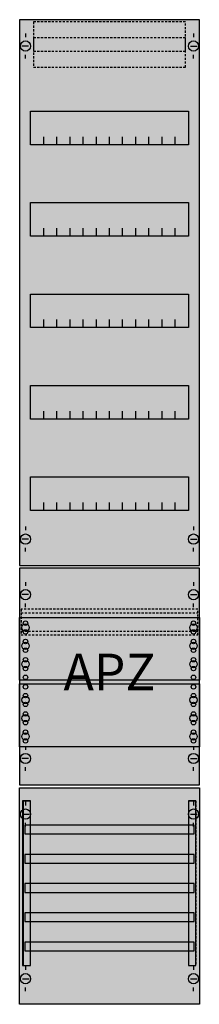
# Model space of a CAD drawing. Extents: x 0 to 25, y 0 to 135.
import ezdxf
from ezdxf.enums import TextEntityAlignment as Align

# ---------------------------------------------------------------- set-up
doc = ezdxf.new("R2010")
doc.units = 0
doc.linetypes.add('L000000020000FFFFFF', pattern=[0])
doc.linetypes.add('L014100020032000000', pattern=[0.5, 0.3, -0.2])
doc.layers.get('0').update_dxf_attribs({"linetype": 'CONTINUOUS'})
for name, color, linetype in [('1', 7, 'CONTINUOUS'), ('2', 7, 'CONTINUOUS'), ('31', 7, 'CONTINUOUS'), ('58', 7, 'CONTINUOUS')]:
    doc.layers.add(name, color=color, linetype=linetype)

# ---------------------------------------------------------------- blocks, each defined once
blk = doc.blocks.new('fv19sa2')
at = {"layer": '1', "color": 7, "linetype": 'CONTINUOUS'}
for p, q in [((1, 132.9), (1, 132.4)), ((1, 132.9), (1, 132.4)), ((24, 132.9), (24, 132.4)), ((24, 132.9), (24, 132.4)), ((1.4, 131.2), (0.5, 131.2)), ((1.4, 131.2), (0.5, 131.2)), ((23.6, 131.2), (24.5, 131.2)), ((23.6, 131.2), (24.5, 131.2)), ((1, 129.5), (1, 130)), ((1, 129.5), (1, 130)), ((24, 129.5), (24, 130)), ((1, 65.5), (1, 65)), ((24, 65.5), (24, 65)), ((1.4, 63.8), (0.5, 63.8)), ((23.6, 63.8), (24.5, 63.8)), ((1, 62.1), (1, 62.6)), ((24, 62.1), (24, 62.6)), ((1, 57.9), (1, 57.4)), ((1, 57.9), (1, 57.4)), ((24, 57.9), (24, 57.4)), ((24, 57.9), (24, 57.4)), ((1.4, 56.2), (0.5, 56.2)), ((23.6, 56.2), (24.5, 56.2)), ((1, 54.5), (1, 55)), ((24, 54.5), (24, 55)), ((1, 35.5), (1, 35)), ((1, 35.5), (1, 35)), ((24, 35.5), (24, 35)), ((24, 35.5), (24, 35)), ((1.4, 33.8), (0.5, 33.8)), ((1.4, 33.8), (0.5, 33.8)), ((23.6, 33.8), (24.5, 33.8)), ((23.6, 33.8), (24.5, 33.8)), ((1, 32.1), (1, 32.6)), ((1, 32.1), (1, 32.6)), ((1, 32.1), (1, 32.6)), ((24, 32.1), (24, 32.6)), ((24, 32.1), (24, 32.6)), ((24, 32.1), (24, 32.6)), ((1, 27.9), (1, 27.4)), ((1, 27.9), (1, 27.4)), ((24, 27.9), (24, 27.4)), ((24, 27.9), (24, 27.4)), ((0.6, 26.2), (1.5, 26.2)), ((0.6, 26.2), (1.5, 26.2)), ((23.6, 26.2), (24.5, 26.2)), ((23.6, 26.2), (24.5, 26.2)), ((1, 24.5), (1, 25)), ((1, 24.5), (1, 25)), ((24, 24.5), (24, 25)), ((24, 24.5), (24, 25)), ((1, 5.4), (1, 4.9)), ((24, 5.4), (24, 4.9)), ((0.6, 3.7), (1.5, 3.7)), ((23.6, 3.7), (24.5, 3.7)), ((1, 2), (1, 2.5)), ((24, 2), (24, 2.5))]:
    blk.add_line(p, q, dxfattribs=at)
for points in [[(24.8, 60.2), (24.8, 134.8), (0.2, 134.8), (0.2, 60.2)], [(23.3, 122.3), (23.3, 117.7), (1.7, 117.7), (1.7, 122.3)], [(23.3, 109.8), (23.3, 105.2), (1.7, 105.2), (1.7, 109.8)], [(23.3, 97.3), (23.3, 92.7), (1.7, 92.7), (1.7, 97.3)], [(23.3, 84.8), (23.3, 80.2), (1.7, 80.2), (1.7, 84.8)], [(23.3, 72.3), (23.3, 67.7), (1.7, 67.7), (1.7, 72.3)], [(24.8, 30.2), (24.8, 59.8), (0.2, 59.8), (0.2, 30.2)], [(24.8, 53.1), (24.8, 44.5), (0.2, 44.5), (0.2, 53.1)], [(0.2, 35.4), (0.2, 44), (24.8, 44), (24.8, 35.4)], [(24.8, 29.8), (24.8, 0.2), (0.2, 0.2), (0.2, 29.8)]]:
    blk.add_lwpolyline(points, close=True, dxfattribs=at)
for points in [[(3.5, 117.7), (3.5, 118.8)], [(5.3, 117.7), (5.3, 118.8), (5.3, 118.8)], [(7.1, 117.7), (7.1, 118.8)], [(8.9, 117.7), (8.9, 118.8)], [(10.7, 117.7), (10.7, 118.8)], [(12.5, 117.7), (12.5, 118.8)], [(14.3, 117.7), (14.3, 118.8)], [(16.1, 117.7), (16.1, 118.8)], [(17.9, 117.7), (17.9, 118.8)], [(19.7, 117.7), (19.7, 118.8)], [(21.5, 117.7), (21.5, 118.8)], [(3.5, 105.2), (3.5, 106.3)], [(5.3, 105.2), (5.3, 106.3), (5.3, 106.3)], [(7.1, 105.2), (7.1, 106.3)], [(8.9, 105.2), (8.9, 106.3)], [(10.7, 105.2), (10.7, 106.3)], [(12.5, 105.2), (12.5, 106.3)], [(14.3, 105.2), (14.3, 106.3)], [(16.1, 105.2), (16.1, 106.3)], [(17.9, 105.2), (17.9, 106.3)], [(19.7, 105.2), (19.7, 106.3)], [(21.5, 105.2), (21.5, 106.3)], [(3.5, 92.7), (3.5, 93.8)], [(5.3, 92.7), (5.3, 93.8), (5.3, 93.8)], [(7.1, 92.7), (7.1, 93.8)], [(8.9, 92.7), (8.9, 93.8)], [(10.7, 92.7), (10.7, 93.8)], [(12.5, 92.7), (12.5, 93.8)], [(14.3, 92.7), (14.3, 93.8)], [(16.1, 92.7), (16.1, 93.8)], [(17.9, 92.7), (17.9, 93.8)], [(19.7, 92.7), (19.7, 93.8)], [(21.5, 92.7), (21.5, 93.8)], [(3.5, 80.2), (3.5, 81.3)], [(5.3, 80.2), (5.3, 81.3), (5.3, 81.3)], [(7.1, 80.2), (7.1, 81.3)], [(8.9, 80.2), (8.9, 81.3)], [(10.7, 80.2), (10.7, 81.3)], [(12.5, 80.2), (12.5, 81.3)], [(14.3, 80.2), (14.3, 81.3)], [(16.1, 80.2), (16.1, 81.3)], [(17.9, 80.2), (17.9, 81.3)], [(19.7, 80.2), (19.7, 81.3)], [(21.5, 80.2), (21.5, 81.3)], [(3.5, 67.7), (3.5, 68.8)], [(5.3, 67.7), (5.3, 68.8), (5.3, 68.8)], [(7.1, 67.7), (7.1, 68.8)], [(8.9, 67.7), (8.9, 68.8)], [(10.7, 67.7), (10.7, 68.8)], [(12.5, 67.7), (12.5, 68.8)], [(14.3, 67.7), (14.3, 68.8)], [(16.1, 67.7), (16.1, 68.8)], [(17.9, 67.7), (17.9, 68.8)], [(19.7, 67.7), (19.7, 68.8)], [(21.5, 67.7), (21.5, 68.8)]]:
    blk.add_lwpolyline(points, dxfattribs=at)
at = {"layer": '1', "color": 7, "linetype": 'L014100020032000000'}
blk.add_lwpolyline([(24.6, 50.7), (24.6, 54.2), (0.4, 54.2), (0.4, 50.7)], close=True, dxfattribs=at)
for points in [[(0.4, 53.7), (24.6, 53.7)], [(0.4, 51.2), (24.6, 51.2)]]:
    blk.add_lwpolyline(points, dxfattribs=at)
at = {"layer": '1', "color": 7, "linetype": 'CONTINUOUS'}
for centre, radius in [((1, 131.2), 0.7), ((1, 131.2), 0.7), ((24, 131.2), 0.7), ((24, 131.2), 0.7), ((1, 63.8), 0.7), ((24, 63.8), 0.7), ((1, 56.2), 0.7), ((24, 56.2), 0.7), ((1, 52.3), 0.3), ((1, 52.3), 0.3), ((24, 52.3), 0.3), ((1, 51.7), 0.5), ((1, 51.7), 0.5), ((1, 51.1), 0.3), ((1, 51.1), 0.3), ((24, 51.7), 0.5), ((24, 51.1), 0.3), ((1, 49.8), 0.3), ((1, 49.8), 0.3), ((24, 49.8), 0.3), ((1, 49.2), 0.5), ((1, 49.2), 0.5), ((1, 48.6), 0.3), ((1, 48.6), 0.3), ((24, 49.2), 0.5), ((24, 48.6), 0.3), ((1, 46.7), 0.5), ((1, 46.7), 0.5), ((1, 47.3), 0.3), ((1, 47.3), 0.3), ((24, 46.7), 0.5), ((24, 47.3), 0.3), ((1, 46.1), 0.3), ((1, 46.1), 0.3), ((24, 46.1), 0.3), ((1, 44.9), 0.3), ((1, 44.9), 0.3), ((24, 44.9), 0.3), ((1, 43.6), 0.3), ((24, 43.6), 0.3), ((24, 43.6), 0.3), ((1, 41.8), 0.5), ((1, 42.4), 0.3), ((24, 41.8), 0.5), ((24, 41.8), 0.5), ((24, 42.4), 0.3), ((24, 42.4), 0.3), ((1, 41.2), 0.3), ((24, 41.2), 0.3), ((24, 41.2), 0.3), ((1, 39.3), 0.5), ((1, 39.9), 0.3), ((24, 39.3), 0.5), ((24, 39.3), 0.5), ((24, 39.9), 0.3), ((24, 39.9), 0.3), ((1, 38.7), 0.3), ((1, 37.4), 0.3), ((24, 38.7), 0.3), ((24, 38.7), 0.3), ((24, 37.4), 0.3), ((24, 37.4), 0.3), ((1, 36.8), 0.5), ((1, 36.2), 0.3), ((24, 36.8), 0.5), ((24, 36.8), 0.5), ((24, 36.2), 0.3), ((24, 36.2), 0.3), ((1, 33.8), 0.7), ((1, 33.8), 0.7), ((24, 33.8), 0.7), ((24, 33.8), 0.7), ((1, 26.2), 0.7), ((1, 26.2), 0.7), ((24, 26.2), 0.7), ((24, 26.2), 0.7), ((1, 3.7), 0.7), ((24, 3.7), 0.7)]:
    blk.add_circle(centre, radius, dxfattribs=at)
at = {"layer": '1', "color": 255, "linetype": 'CONTINUOUS'}
for points in [[(24.8, 60.2), (24.8, 134.8), (0.2, 60.2), (0.2, 134.8)], [(24.8, 30.2), (24.8, 59.8), (0.2, 30.2), (0.2, 59.8)], [(24.8, 29.8), (24.8, 0.2), (0.2, 29.8), (0.2, 0.2)]]:
    blk.add_solid(points, dxfattribs=at)
at = {"layer": '2', "color": 7, "linetype": 'L014100020032000000'}
for points in [[(22.9, 130.5), (22.9, 134.5), (2.1, 134.5), (2.1, 130.5)], [(22.9, 128.3), (22.9, 132.3), (2.1, 132.3), (2.1, 128.3)]]:
    blk.add_lwpolyline(points, close=True, dxfattribs=at)
at = {"layer": '31', "color": 7, "linetype": 'CONTINUOUS'}
for p, q in [((0.7, 28), (1.7, 28)), ((23.3, 28), (24.3, 28)), ((0.7, 5.5), (1.7, 5.5)), ((23.3, 5.5), (24.3, 5.5))]:
    blk.add_line(p, q, dxfattribs=at)
at = {"layer": '31', "color": 7, "linetype": 'L014100020032000000'}
for p, q in [((0.7, 28), (0.7, 5.5)), ((23.3, 28), (23.3, 5.5)), ((24.3, 28), (24.3, 5.5))]:
    blk.add_line(p, q, dxfattribs=at)
at = {"layer": '31', "color": 255, "linetype": 'L000000020000FFFFFF'}
for points in [[(1.7, 5.5), (1.7, 28), (0.6, 28), (0.6, 5.5)], [(1.7, 5.5), (1.7, 28), (0.7, 28), (0.7, 5.5)], [(24.3, 5.5), (24.3, 28), (23.3, 28), (23.3, 5.5)]]:
    blk.add_lwpolyline(points, close=True, dxfattribs=at)
for points in [[(1.7, 5.5), (1.7, 28), (0.6, 5.5), (0.6, 28)], [(1.7, 5.5), (1.7, 28), (0.7, 5.5), (0.7, 28)], [(24.3, 5.5), (24.3, 28), (23.3, 5.5), (23.3, 28)]]:
    blk.add_solid(points, dxfattribs=at)
at = {"layer": '58', "color": 7, "linetype": 'CONTINUOUS'}
for points in [[(24.1, 23.5), (24.1, 24.7), (0.9, 24.7), (0.9, 23.5)], [(24.1, 19.5), (24.1, 20.7), (0.9, 20.7), (0.9, 19.5)], [(24.1, 15.5), (24.1, 16.7), (0.9, 16.7), (0.9, 15.5)], [(24.1, 11.5), (24.1, 12.7), (0.9, 12.7), (0.9, 11.5)], [(24.1, 7.5), (24.1, 8.7), (0.9, 8.7), (0.9, 7.5)]]:
    blk.add_lwpolyline(points, close=True, dxfattribs=at)
at = {"layer": '58', "color": 30, "linetype": 'CONTINUOUS'}
for points in [[(24.1, 23.5), (24.1, 24.7), (0.9, 23.5), (0.9, 24.7)], [(24.1, 19.5), (24.1, 20.7), (0.9, 19.5), (0.9, 20.7)], [(24.1, 15.5), (24.1, 16.7), (0.9, 15.5), (0.9, 16.7)], [(24.1, 11.5), (24.1, 12.7), (0.9, 11.5), (0.9, 12.7)], [(24.1, 7.5), (24.1, 8.7), (0.9, 7.5), (0.9, 8.7)]]:
    blk.add_solid(points, dxfattribs=at)
at = {"layer": '1', "color": 7, "linetype": 'CONTINUOUS'}
blk.add_text('APZ', height=5, dxfattribs=at).set_placement((12.5, 43.13), align=Align.CENTER)

msp = doc.modelspace()

# ---------------------------------------------------------------- block references
msp.add_blockref('fv19sa2', (0, 0))

doc.saveas('drawing.dxf')
